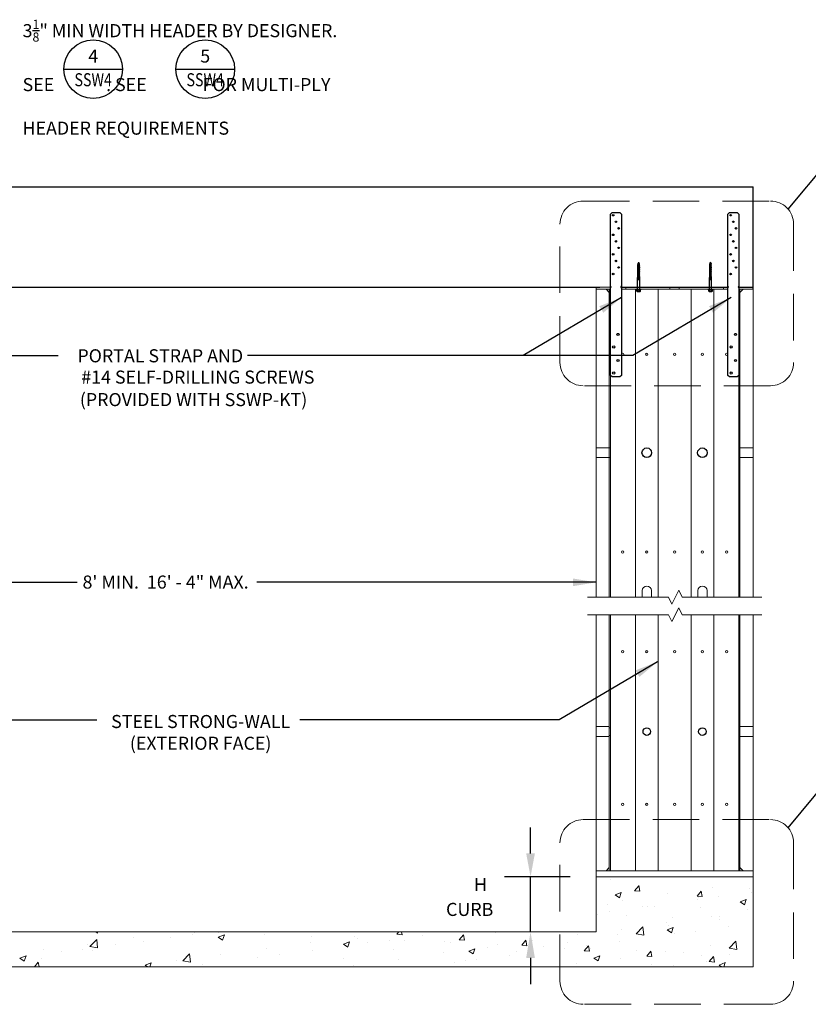
# Model space of a CAD drawing. Units: inches. Extents: x -14 to 418, y -7 to 281.
# Drawn here: x 67 to 135, y 78 to 163 of the extents above; entities that cross this region are included whole.
import ezdxf
from ezdxf.enums import TextEntityAlignment as Align

# ---------------------------------------------------------------- set-up
doc = ezdxf.new("R2010")
doc.units = ezdxf.units.IN
doc.header["$LTSCALE"] = 8
doc.header["$MEASUREMENT"] = 0
doc.linetypes.add('HIDDEN', pattern=[0.375, 0.25, -0.125])
for name, color, linetype in [('ANNSXTEXT', 2, 'Continuous'), ('SSW - DETAILS', 1, 'Continuous'), ('SSW - TEXT', 2, 'Continuous')]:
    doc.layers.add(name, color=color, linetype=linetype)
doc.styles.add('ANNSXTEXT', font='romans.shx')
doc.styles.get("Standard").update_dxf_attribs({"font": 'arial.ttf'})
doc.styles.add('USER1', font='arial.ttf')
doc.dimstyles.new('Standard_16', dxfattribs={"dimscale": 16, "dimtxt": 0.09375, "dimasz": 0.125, "dimexe": 0.0625, "dimexo": 0.0625, "dimgap": 0.046875, "dimtad": 1, "dimdec": 4, "dimzin": 3, "dimdsep": 46, "dimlunit": 4, "dimtxsty": 'Standard', "dimcen": 0.09, "dimclrt": 2, "dimadec": 0, "dimazin": 0, "dimtfac": 0.75, "dimtdec": 4, "dimtmove": 2, "dimatfit": 1, "dimfxl": 1, "dimfrac": 1, "dimtolj": 1, "dimtzin": 0, "dimarcsym": 0})

# ---------------------------------------------------------------- blocks, each defined once
blk = doc.blocks.new('ZA_SXTX2')
blk.add_line((2.25, 0), (-2.25, 0))
at = {"layer": 'ANNSXTEXT', "style": 'ANNSXTEXT'}
for tag, p in [('NUMBER', (0, 0.875)), ('SHEET', (0, -0.9375))]:
    blk.add_attdef(tag, text='', height=1, dxfattribs=at).set_placement(p, align=Align.MIDDLE)

msp = doc.modelspace()

# ---------------------------------------------------------------- hatches: boundary and pattern name
at = {"layer": 'SSW - DETAILS', "lineweight": 13}
h = msp.add_hatch(dxfattribs=at)
h.set_pattern_fill('AR-CONC', color=1, scale=0.75, style=0)
h.set_pattern_definition([(50, (539.493, 395.571), (5.37945, -0.47064), [0.5625, -6.1875]), (355, (539.493, 395.571), (-1.040635, 5.64144), [0.45, -4.95]), (100.4514, (539.941, 395.532), (4.33882, 5.170797), [0.47805, -5.258566]), (46.1842, (539.493, 397.071), (8.00431, -1.24139), [0.84375, -9.28125]), (96.6356, (540.16, 396.968), (7.00997, 7.30588), [0.71708, -7.88785]), (351.1842, (539.493, 397.071), (7.00996, 7.30589), [0.675, -7.425]), (21, (540.243, 396.696), (4.476803, -3.019642), [0.5625, -6.1875]), (326, (540.243, 396.696), (1.824865, 5.438625), [0.45, -4.95]), (71.4514, (540.616, 396.4445), (6.30167, 2.41898), [0.47805, -5.258566]), (37.5, (539.4928, 395.5712), (0.091199, 2.496704), [0, -4.89, 0, -5.025, 0, -4.96875]), (7.5, (539.4928, 395.5712), (1.973022, 2.958088), [0, -2.865, 0, -4.7775, 0, -1.89375]), (327.5, (537.8203, 395.5712), (4.003668, -0.1691615), [0, -1.875, 0, -5.85, 0, -7.7625]), (317.5, (537.0703, 395.571), (4.373896, 0.750787), [0, -2.4375, 0, -3.885, 0, -5.5125])])
h.paths.add_polyline_path([(130.0592, 81.61684), (130.0592, 89.11684), (116.5592, 89.11684), (116.5592, 84.61684), (50.45315, 84.61684), (50.45315, 81.61684)])
h.paths.add_polyline_path([(47.33034, 84.61684), (47.33034, 89.11684), (33.83034, 89.11684), (33.83034, 81.61684), (50.45315, 81.61684), (50.45315, 84.61684)])

# ---------------------------------------------------------------- linework, layer by layer
at = {"layer": 'SSW - DETAILS', "color": 2}
for p, q in [((33.83034, 148.76596), (130.0592, 148.76596)), ((130.0592, 139.95346), (130.0592, 148.76596)), ((46.05782, 140.14096), (116.8823, 140.14096)), ((118.67548, 140.14096), (127.94293, 140.14096)), ((128.78668, 140.14096), (130.0592, 140.14096))]:
    msp.add_line(p, q, dxfattribs=at)
at = {"layer": 'SSW - DETAILS', "color": 1, "lineweight": -3}
for p, q in [((120.15028, 142.05838), (120.12328, 142.03947)), ((120.15028, 142.03471), (120.12328, 142.03947)), ((120.15028, 141.98338), (120.12328, 141.96447)), ((120.15028, 141.95971), (120.12328, 141.96447)), ((120.12328, 141.88947), (120.30778, 141.922)), ((120.15028, 141.90838), (120.12328, 141.88947)), ((120.15028, 141.88471), (120.12328, 141.88947)), ((120.12328, 141.81447), (120.30778, 141.847)), ((120.15028, 141.83338), (120.12328, 141.81447)), ((120.15028, 141.80971), (120.12328, 141.81447)), ((120.12328, 141.73947), (120.30778, 141.772)), ((120.15028, 141.75838), (120.12328, 141.73947)), ((120.15028, 141.73471), (120.12328, 141.73947)), ((120.12328, 141.66447), (120.30778, 141.697)), ((120.15028, 141.68338), (120.12328, 141.66447)), ((120.15028, 141.65971), (120.12328, 141.66447)), ((120.12328, 141.58947), (120.30778, 141.622)), ((120.15028, 141.60838), (120.12328, 141.58947)), ((120.16503, 142.13706), (120.13803, 142.11815)), ((120.15796, 142.11464), (120.13803, 142.11815)), ((120.15028, 142.09027), (120.15796, 142.11464)), ((120.15028, 142.05838), (120.15028, 142.09027)), ((120.15028, 141.98338), (120.15028, 142.03471)), ((120.15028, 141.90838), (120.15028, 141.95971)), ((120.28078, 141.94091), (120.15028, 141.90838)), ((120.30778, 141.922), (120.15028, 141.88471)), ((120.15028, 141.83338), (120.15028, 141.88471)), ((120.28078, 141.86591), (120.15028, 141.83338)), ((120.30778, 141.847), (120.15028, 141.80971)), ((120.15028, 141.75838), (120.15028, 141.80971)), ((120.28078, 141.79091), (120.15028, 141.75838)), ((120.30778, 141.772), (120.15028, 141.73471)), ((120.15028, 141.68338), (120.15028, 141.73471)), ((120.28078, 141.71591), (120.15028, 141.68338)), ((120.30778, 141.697), (120.15028, 141.65971)), ((120.15028, 141.60838), (120.15028, 141.65971)), ((120.28078, 141.64091), (120.15028, 141.60838)), ((120.30778, 141.622), (120.15028, 141.58471)), ((120.30778, 141.997), (120.1565, 141.96119)), ((120.16025, 141.97099), (120.30778, 141.997)), ((120.19069, 142.21845), (120.16369, 142.19955)), ((120.18362, 142.19603), (120.16369, 142.19955)), ((120.16503, 142.13706), (120.18362, 142.19603)), ((120.28078, 142.01591), (120.16621, 141.98735)), ((120.30758, 142.07196), (120.18367, 142.04262)), ((120.18583, 142.0505), (120.30758, 142.07196)), ((120.28059, 142.09086), (120.19045, 142.06839)), ((120.19069, 142.21845), (120.21553, 142.29721)), ((120.28537, 142.1417), (120.20189, 142.12193)), ((120.20306, 142.12854), (120.28537, 142.1417)), ((120.25866, 142.1604), (120.20609, 142.14729)), ((120.26315, 142.21144), (120.21233, 142.19941)), ((120.21283, 142.20526), (120.26315, 142.21144)), ((120.23674, 142.22993), (120.21419, 142.22431)), ((120.23674, 142.22993), (120.21553, 142.29721)), ((120.23674, 142.22993), (120.26315, 142.21144)), ((120.25866, 142.1604), (120.244, 142.2069)), ((120.25866, 142.1604), (120.28537, 142.1417)), ((120.28059, 142.09086), (120.266, 142.13711)), ((120.28059, 142.09086), (120.30758, 142.07196)), ((120.28078, 142.01591), (120.28078, 142.06561)), ((120.28078, 142.01591), (120.30778, 141.997)), ((120.28078, 141.94091), (120.28078, 141.99061)), ((120.28078, 141.94091), (120.30778, 141.922)), ((120.28078, 141.86591), (120.28078, 141.91561)), ((120.28078, 141.86591), (120.30778, 141.847)), ((120.28078, 141.79091), (120.28078, 141.84061)), ((120.28078, 141.79091), (120.30778, 141.772)), ((120.28078, 141.71591), (120.28078, 141.76561)), ((120.28078, 141.71591), (120.30778, 141.697)), ((120.28078, 141.64091), (120.28078, 141.69061)), ((120.28078, 141.64091), (120.30778, 141.622)), ((120.28078, 141.56591), (120.28078, 141.61561)), ((126.33763, 142.05838), (126.31063, 142.03947)), ((126.33763, 142.03471), (126.31063, 142.03947)), ((126.33763, 141.98338), (126.31063, 141.96447)), ((126.33763, 141.95971), (126.31063, 141.96447)), ((126.31063, 141.88947), (126.49513, 141.922)), ((126.33763, 141.90838), (126.31063, 141.88947)), ((126.33763, 141.88471), (126.31063, 141.88947)), ((126.31063, 141.81447), (126.49513, 141.847)), ((126.33763, 141.83338), (126.31063, 141.81447)), ((126.33763, 141.80971), (126.31063, 141.81447)), ((126.31063, 141.73947), (126.49513, 141.772)), ((126.33763, 141.75838), (126.31063, 141.73947)), ((126.33763, 141.73471), (126.31063, 141.73947)), ((126.31063, 141.66447), (126.49513, 141.697)), ((126.33763, 141.68338), (126.31063, 141.66447)), ((126.33763, 141.65971), (126.31063, 141.66447)), ((126.31063, 141.58947), (126.49513, 141.622)), ((126.33763, 141.60838), (126.31063, 141.58947)), ((126.35238, 142.13706), (126.32538, 142.11815)), ((126.34531, 142.11464), (126.32538, 142.11815)), ((126.33763, 142.09027), (126.34531, 142.11464)), ((126.33763, 142.05838), (126.33763, 142.09027)), ((126.33763, 141.98338), (126.33763, 142.03471)), ((126.33763, 141.90838), (126.33763, 141.95971)), ((126.46813, 141.94091), (126.33763, 141.90838)), ((126.49513, 141.922), (126.33763, 141.88471)), ((126.33763, 141.83338), (126.33763, 141.88471)), ((126.46813, 141.86591), (126.33763, 141.83338)), ((126.49513, 141.847), (126.33763, 141.80971)), ((126.33763, 141.75838), (126.33763, 141.80971)), ((126.46813, 141.79091), (126.33763, 141.75838)), ((126.49513, 141.772), (126.33763, 141.73471)), ((126.33763, 141.68338), (126.33763, 141.73471)), ((126.46813, 141.71591), (126.33763, 141.68338)), ((126.49513, 141.697), (126.33763, 141.65971)), ((126.33763, 141.60838), (126.33763, 141.65971)), ((126.46813, 141.64091), (126.33763, 141.60838)), ((126.49513, 141.622), (126.33763, 141.58471)), ((126.49513, 141.997), (126.34385, 141.96119)), ((126.3476, 141.97099), (126.49513, 141.997)), ((126.37804, 142.21845), (126.35104, 142.19955)), ((126.37097, 142.19603), (126.35104, 142.19955)), ((126.35238, 142.13706), (126.37097, 142.19603)), ((126.46813, 142.01591), (126.35356, 141.98735)), ((126.49493, 142.07196), (126.37102, 142.04262)), ((126.37318, 142.0505), (126.49493, 142.07196)), ((126.46794, 142.09086), (126.3778, 142.06839)), ((126.37804, 142.21845), (126.40288, 142.29721)), ((126.47272, 142.1417), (126.38924, 142.12193)), ((126.39041, 142.12854), (126.47272, 142.1417)), ((126.44601, 142.1604), (126.39344, 142.14729)), ((126.4505, 142.21144), (126.39968, 142.19941)), ((126.40018, 142.20526), (126.4505, 142.21144)), ((126.42409, 142.22993), (126.40154, 142.22431)), ((126.42409, 142.22993), (126.40288, 142.29721)), ((126.42409, 142.22993), (126.4505, 142.21144)), ((126.44601, 142.1604), (126.43135, 142.2069)), ((126.44601, 142.1604), (126.47272, 142.1417)), ((126.46794, 142.09086), (126.45335, 142.13711)), ((126.46794, 142.09086), (126.49493, 142.07196)), ((126.46813, 142.01591), (126.46813, 142.06561)), ((126.46813, 142.01591), (126.49513, 141.997)), ((126.46813, 141.94091), (126.46813, 141.99061)), ((126.46813, 141.94091), (126.49513, 141.922)), ((126.46813, 141.86591), (126.46813, 141.91561)), ((126.46813, 141.86591), (126.49513, 141.847)), ((126.46813, 141.79091), (126.46813, 141.84061)), ((126.46813, 141.79091), (126.49513, 141.772)), ((126.46813, 141.71591), (126.46813, 141.76561)), ((126.46813, 141.71591), (126.49513, 141.697)), ((126.46813, 141.64091), (126.46813, 141.69061)), ((126.46813, 141.64091), (126.49513, 141.622)), ((126.46813, 141.56591), (126.46813, 141.61561)), ((120.11983, 140.79721), (120.11983, 140.95771)), ((120.11983, 140.95771), (120.30865, 140.95771)), ((120.11983, 140.79721), (120.30865, 140.79721)), ((120.15028, 141.58471), (120.12328, 141.58947)), ((120.12328, 141.51447), (120.30778, 141.547)), ((120.15028, 141.53338), (120.12328, 141.51447)), ((120.15028, 141.50971), (120.12328, 141.51447)), ((120.12328, 141.43947), (120.30778, 141.472)), ((120.15028, 141.45838), (120.12328, 141.43947)), ((120.15028, 141.43471), (120.12328, 141.43947)), ((120.12328, 141.36447), (120.30778, 141.397)), ((120.15028, 141.38338), (120.12328, 141.36447)), ((120.15028, 141.35971), (120.12328, 141.36447)), ((120.12328, 141.28947), (120.30778, 141.322)), ((120.15028, 141.30838), (120.12328, 141.28947)), ((120.15028, 141.28471), (120.12328, 141.28947)), ((120.12328, 141.21447), (120.30778, 141.247)), ((120.15028, 141.23338), (120.12328, 141.21447)), ((120.15028, 141.20971), (120.12328, 141.21447)), ((120.12328, 141.13947), (120.30778, 141.172)), ((120.15028, 141.15838), (120.12328, 141.13947)), ((120.15028, 141.13471), (120.12328, 141.13947)), ((120.12328, 141.06447), (120.30778, 141.097)), ((120.15028, 141.08338), (120.12328, 141.06447)), ((120.15028, 141.05971), (120.12328, 141.06447)), ((120.12328, 140.98947), (120.30778, 141.022)), ((120.15028, 141.00838), (120.12328, 140.98947)), ((120.15028, 140.98471), (120.12328, 140.98947)), ((120.12328, 140.95771), (120.15028, 140.98471)), ((120.12328, 139.9769), (120.12328, 140.79721)), ((120.13792, 140.79721), (120.13792, 140.95771)), ((120.15028, 141.53338), (120.15028, 141.58471)), ((120.28078, 141.56591), (120.15028, 141.53338)), ((120.30778, 141.547), (120.15028, 141.50971)), ((120.15028, 141.45838), (120.15028, 141.50971)), ((120.28078, 141.49091), (120.15028, 141.45838)), ((120.30778, 141.472), (120.15028, 141.43471)), ((120.15028, 141.38338), (120.15028, 141.43471)), ((120.28078, 141.41591), (120.15028, 141.38338)), ((120.30778, 141.397), (120.15028, 141.35971)), ((120.15028, 141.30838), (120.15028, 141.35971)), ((120.28078, 141.34091), (120.15028, 141.30838)), ((120.30778, 141.322), (120.15028, 141.28471)), ((120.15028, 141.23338), (120.15028, 141.28471)), ((120.28078, 141.26591), (120.15028, 141.23338)), ((120.30778, 141.247), (120.15028, 141.20971)), ((120.15028, 141.15838), (120.15028, 141.20971)), ((120.28078, 141.19091), (120.15028, 141.15838)), ((120.30778, 141.172), (120.15028, 141.13471)), ((120.15028, 141.08338), (120.15028, 141.13471)), ((120.28078, 141.11591), (120.15028, 141.08338)), ((120.30778, 141.097), (120.15028, 141.05971)), ((120.15028, 141.00838), (120.15028, 141.05971)), ((120.28078, 141.04091), (120.15028, 141.00838)), ((120.30778, 141.022), (120.15028, 140.98471)), ((120.1772, 140.79721), (120.1772, 140.95771)), ((120.22865, 140.79721), (120.22865, 140.95771)), ((120.27594, 140.79721), (120.27594, 140.95771)), ((120.28078, 141.56591), (120.30778, 141.547)), ((120.28078, 141.49091), (120.28078, 141.54061)), ((120.28078, 141.49091), (120.30778, 141.472)), ((120.28078, 141.41591), (120.28078, 141.46561)), ((120.28078, 141.41591), (120.30778, 141.397)), ((120.28078, 141.34091), (120.28078, 141.39061)), ((120.28078, 141.34091), (120.30778, 141.322)), ((120.28078, 141.26591), (120.28078, 141.31561)), ((120.28078, 141.26591), (120.30778, 141.247)), ((120.28078, 141.19091), (120.28078, 141.24061)), ((120.28078, 141.19091), (120.30778, 141.172)), ((120.28078, 141.11591), (120.28078, 141.16561)), ((120.28078, 141.11591), (120.30778, 141.097)), ((120.28078, 141.04091), (120.28078, 141.09061)), ((120.28078, 141.04091), (120.30778, 141.022)), ((120.28078, 140.98471), (120.28078, 141.01561)), ((120.28078, 140.98471), (120.30778, 140.95771)), ((120.30455, 139.9769), (120.30455, 140.79721)), ((120.30865, 140.79721), (120.30865, 140.95771)), ((126.30718, 140.79721), (126.30718, 140.95771)), ((126.30718, 140.95771), (126.496, 140.95771)), ((126.30718, 140.79721), (126.496, 140.79721)), ((126.33763, 141.58471), (126.31063, 141.58947)), ((126.31063, 141.51447), (126.49513, 141.547)), ((126.33763, 141.53338), (126.31063, 141.51447)), ((126.33763, 141.50971), (126.31063, 141.51447)), ((126.31063, 141.43947), (126.49513, 141.472)), ((126.33763, 141.45838), (126.31063, 141.43947)), ((126.33763, 141.43471), (126.31063, 141.43947)), ((126.31063, 141.36447), (126.49513, 141.397)), ((126.33763, 141.38338), (126.31063, 141.36447)), ((126.33763, 141.35971), (126.31063, 141.36447)), ((126.31063, 141.28947), (126.49513, 141.322)), ((126.33763, 141.30838), (126.31063, 141.28947)), ((126.33763, 141.28471), (126.31063, 141.28947)), ((126.31063, 141.21447), (126.49513, 141.247)), ((126.33763, 141.23338), (126.31063, 141.21447)), ((126.33763, 141.20971), (126.31063, 141.21447)), ((126.31063, 141.13947), (126.49513, 141.172)), ((126.33763, 141.15838), (126.31063, 141.13947)), ((126.33763, 141.13471), (126.31063, 141.13947)), ((126.31063, 141.06447), (126.49513, 141.097)), ((126.33763, 141.08338), (126.31063, 141.06447)), ((126.33763, 141.05971), (126.31063, 141.06447)), ((126.31063, 140.98947), (126.49513, 141.022)), ((126.33763, 141.00838), (126.31063, 140.98947)), ((126.33763, 140.98471), (126.31063, 140.98947)), ((126.31063, 140.95771), (126.33763, 140.98471)), ((126.31063, 139.9769), (126.31063, 140.79721)), ((126.32527, 140.79721), (126.32527, 140.95771)), ((126.33763, 141.53338), (126.33763, 141.58471)), ((126.46813, 141.56591), (126.33763, 141.53338)), ((126.49513, 141.547), (126.33763, 141.50971)), ((126.33763, 141.45838), (126.33763, 141.50971)), ((126.46813, 141.49091), (126.33763, 141.45838)), ((126.49513, 141.472), (126.33763, 141.43471)), ((126.33763, 141.38338), (126.33763, 141.43471)), ((126.46813, 141.41591), (126.33763, 141.38338)), ((126.49513, 141.397), (126.33763, 141.35971)), ((126.33763, 141.30838), (126.33763, 141.35971)), ((126.46813, 141.34091), (126.33763, 141.30838)), ((126.49513, 141.322), (126.33763, 141.28471)), ((126.33763, 141.23338), (126.33763, 141.28471)), ((126.46813, 141.26591), (126.33763, 141.23338)), ((126.49513, 141.247), (126.33763, 141.20971)), ((126.33763, 141.15838), (126.33763, 141.20971)), ((126.46813, 141.19091), (126.33763, 141.15838)), ((126.49513, 141.172), (126.33763, 141.13471)), ((126.33763, 141.08338), (126.33763, 141.13471)), ((126.46813, 141.11591), (126.33763, 141.08338)), ((126.49513, 141.097), (126.33763, 141.05971)), ((126.33763, 141.00838), (126.33763, 141.05971)), ((126.46813, 141.04091), (126.33763, 141.00838)), ((126.49513, 141.022), (126.33763, 140.98471)), ((126.36455, 140.79721), (126.36455, 140.95771)), ((126.416, 140.79721), (126.416, 140.95771)), ((126.46329, 140.79721), (126.46329, 140.95771)), ((126.46813, 141.56591), (126.49513, 141.547)), ((126.46813, 141.49091), (126.46813, 141.54061)), ((126.46813, 141.49091), (126.49513, 141.472)), ((126.46813, 141.41591), (126.46813, 141.46561)), ((126.46813, 141.41591), (126.49513, 141.397)), ((126.46813, 141.34091), (126.46813, 141.39061)), ((126.46813, 141.34091), (126.49513, 141.322)), ((126.46813, 141.26591), (126.46813, 141.31561)), ((126.46813, 141.26591), (126.49513, 141.247)), ((126.46813, 141.19091), (126.46813, 141.24061)), ((126.46813, 141.19091), (126.49513, 141.172)), ((126.46813, 141.11591), (126.46813, 141.16561)), ((126.46813, 141.11591), (126.49513, 141.097)), ((126.46813, 141.04091), (126.46813, 141.09061)), ((126.46813, 141.04091), (126.49513, 141.022)), ((126.46813, 140.98471), (126.46813, 141.01561)), ((126.46813, 140.98471), (126.49513, 140.95771)), ((126.4919, 139.9769), (126.4919, 140.79721)), ((126.496, 140.79721), (126.496, 140.95771)), ((120.02053, 139.95346), (120.41053, 139.95346)), ((120.03553, 139.91596), (120.03553, 139.95346)), ((120.03553, 139.91596), (120.39553, 139.91596)), ((120.05315, 139.78518), (120.05315, 139.91596)), ((120.13434, 139.78518), (120.13434, 139.91596)), ((120.29672, 139.78518), (120.29672, 139.91596)), ((120.37791, 139.78518), (120.37791, 139.91596)), ((120.39553, 139.91596), (120.39553, 139.95346)), ((126.20788, 139.95346), (126.59788, 139.95346)), ((126.22288, 139.91596), (126.22288, 139.95346)), ((126.22288, 139.91596), (126.58288, 139.91596)), ((126.2405, 139.78518), (126.2405, 139.91596)), ((126.32169, 139.78518), (126.32169, 139.91596)), ((126.48407, 139.78518), (126.48407, 139.91596)), ((126.56526, 139.78518), (126.56526, 139.91596)), ((126.58288, 139.91596), (126.58288, 139.95346)), ((120.09374, 139.77346), (120.33731, 139.77346)), ((126.28109, 139.77346), (126.52466, 139.77346))]:
    msp.add_line(p, q, dxfattribs=at)
at = {"layer": 'SSW - DETAILS', "color": 2, "lineweight": 13}
for p, q in [((116.5592, 140.14096), (117.83173, 140.14096)), ((116.5592, 140.14096), (116.5592, 122.51749)), ((117.78485, 139.95346), (116.5592, 139.95346)), ((116.5592, 139.95346), (116.5592, 113.43681)), ((117.6842, 139.95346), (117.6842, 113.43681)), ((127.94293, 140.14096), (118.67548, 140.14096)), ((127.89605, 139.95346), (118.72235, 139.95346)), ((130.0592, 140.14096), (128.78668, 140.14096)), ((130.0592, 139.95346), (128.83355, 139.95346)), ((128.9342, 113.43681), (128.9342, 139.95346)), ((130.0592, 113.43681), (130.0592, 139.95346)), ((123.0664, 112.84283), (123.66038, 114.03079)), ((123.66038, 114.03079), (123.95736, 113.43681)), ((115.81445, 113.43681), (122.76941, 113.43681)), ((122.76941, 113.43681), (123.0664, 112.84283)), ((123.95736, 113.43681), (130.82582, 113.43681)), ((115.81445, 111.92829), (122.76941, 111.92829)), ((116.5592, 111.92829), (116.5592, 89.36684)), ((116.5592, 111.92829), (116.5592, 89.86684)), ((117.6842, 111.92829), (117.6842, 89.86684)), ((122.76941, 111.92829), (123.0664, 111.33431)), ((123.0664, 111.33431), (123.66038, 112.52226)), ((123.66038, 112.52226), (123.95736, 111.92829)), ((123.95736, 111.92829), (130.82582, 111.92829)), ((128.9342, 89.86684), (128.9342, 111.92829)), ((130.0592, 89.86684), (130.0592, 111.92829)), ((130.0592, 89.86684), (116.5592, 89.86684)), ((116.5592, 89.86684), (130.0592, 89.86684)), ((130.0592, 89.36684), (130.0592, 89.86684))]:
    msp.add_line(p, q, dxfattribs=at)
at = {"layer": 'SSW - DETAILS', "color": 1, "linetype": 'Continuous', "lineweight": 5, "ltscale": 5}
for p, q in [((117.6842, 139.67221), (117.40295, 139.95346)), ((117.78485, 139.95346), (117.78485, 113.43681)), ((119.11396, 140.14096), (119.11396, 139.95346)), ((119.9342, 139.95346), (119.9342, 113.43681)), ((121.89605, 139.95346), (121.89605, 113.43681)), ((122.91076, 140.14096), (122.91076, 139.95346)), ((123.70764, 140.14096), (123.70764, 139.95346)), ((124.72235, 139.95346), (124.72235, 113.43681)), ((126.6842, 139.95346), (126.6842, 113.43681)), ((127.50444, 140.14096), (127.50444, 139.95346)), ((128.83355, 113.43681), (128.83355, 139.95346)), ((129.21545, 139.95346), (128.9342, 139.67221)), ((117.68416, 126.29502), (116.55916, 126.29502)), ((117.78466, 126.28902), (117.68416, 126.28902)), ((128.83374, 126.28902), (128.93424, 126.28902)), ((128.93424, 126.29502), (130.05924, 126.29502)), ((117.68416, 125.45127), (116.55916, 125.45127)), ((117.78466, 125.45727), (117.68416, 125.45727)), ((128.83374, 125.45727), (128.93424, 125.45727)), ((128.93424, 125.45127), (130.05924, 125.45127)), ((120.51738, 113.43681), (120.51738, 113.99874)), ((120.91488, 114.39624), (120.91537, 114.39624)), ((121.31287, 113.43681), (121.31287, 113.99874)), ((125.30553, 113.43681), (125.30553, 113.99874)), ((125.70303, 114.39624), (125.70352, 114.39624)), ((126.10102, 113.43681), (126.10102, 113.99874)), ((117.78485, 111.92829), (117.78485, 89.86684)), ((119.9342, 111.92829), (119.9342, 89.86684)), ((121.89605, 111.92829), (121.89605, 89.86684)), ((124.72235, 111.92829), (124.72235, 89.86684)), ((126.6842, 111.92829), (126.6842, 89.86684)), ((128.83355, 89.86684), (128.83355, 111.92829)), ((117.68416, 102.28871), (116.55916, 102.28871)), ((117.78485, 102.19496), (117.68435, 102.19496)), ((128.9342, 102.19496), (128.8337, 102.19496)), ((128.93424, 102.28871), (130.05924, 102.28871)), ((117.68416, 101.44496), (116.55916, 101.44496)), ((117.78485, 101.53871), (117.68435, 101.53871)), ((128.9342, 101.53871), (128.8337, 101.53871)), ((128.93424, 101.44496), (130.05924, 101.44496)), ((117.6842, 90.14809), (117.40295, 89.86684)), ((128.9342, 90.14809), (129.21545, 89.86684))]:
    msp.add_line(p, q, dxfattribs=at)
at = {"layer": 'SSW - DETAILS', "color": 3, "lineweight": 13}
for p, q in [((130.0592, 89.36684), (116.5592, 89.36684)), ((116.5592, 89.36684), (116.5592, 84.61684)), ((130.0592, 81.61684), (130.0592, 89.36684)), ((116.5592, 84.61684), (47.33034, 84.61684)), ((130.0592, 81.61684), (33.83034, 81.61684))]:
    msp.add_line(p, q, dxfattribs=at)
at = {"layer": 'SSW - DETAILS', "color": 4, "linetype": 'HIDDEN', "lineweight": 9, "ltscale": 2}
for points in [[(115.43639, 147.55027), (131.55693, 147.55027, -0.41421356), (133.55693, 145.55027), (133.55693, 133.64659, -0.41421356), (131.55693, 131.64659), (115.43639, 131.64659, -0.41421356), (113.43639, 133.64659), (113.43639, 145.55027, -0.41421356)], [(115.43639, 94.28161), (131.55693, 94.28161, -0.41421356), (133.55693, 92.28161), (133.55693, 80.37793, -0.41421356), (131.55693, 78.37793), (115.43639, 78.37793, -0.41421356), (113.43639, 80.37793), (113.43639, 92.28161, -0.41421356)]]:
    msp.add_lwpolyline(points, format="xyb", close=True, dxfattribs=at)
at = {"layer": 'SSW - DETAILS', "lineweight": -3, "ltscale": 5}
for points in [[(118.72235, 140.0792), (118.72235, 140.07684), (118.72235, 132.53917), (118.58977, 132.40659), (117.91743, 132.40659), (117.78485, 132.53917), (117.78485, 140.07684), (117.78485, 140.0792, 0.75897093), (117.78485, 140.20272), (117.78485, 146.43026), (117.91743, 146.56284), (118.58977, 146.56284), (118.72235, 146.43026), (118.72235, 140.20272, 0.75897093)], [(128.83355, 140.0792), (128.83355, 140.07684), (128.83355, 132.53917), (128.70097, 132.40659), (128.02863, 132.40659), (127.89605, 132.53917), (127.89605, 140.07684), (127.89605, 140.0792, 0.75897093), (127.89605, 140.20272), (127.89605, 146.43026), (128.02863, 146.56284), (128.70097, 146.56284), (128.83355, 146.43026), (128.83355, 140.20272, 0.75897093)]]:
    msp.add_lwpolyline(points, format="xyb", close=True, dxfattribs=at)
for centre, radius in [((118.01923, 146.32846), 0.06413), ((128.13043, 146.32846), 0.06413), ((118.2536, 145.76596), 0.06413), ((118.48798, 145.20346), 0.06413), ((128.3648, 145.76596), 0.06413), ((128.59918, 145.20346), 0.06413), ((118.01923, 144.64096), 0.06413), ((118.2536, 144.07846), 0.06413), ((128.13043, 144.64096), 0.06413), ((128.3648, 144.07846), 0.06413), ((118.48798, 143.51596), 0.06413), ((128.59918, 143.51596), 0.06413), ((118.01923, 142.95346), 0.06413), ((118.2536, 142.39096), 0.06413), ((128.13043, 142.95346), 0.06413), ((128.3648, 142.39096), 0.06413), ((118.48798, 141.82846), 0.06413), ((128.59918, 141.82846), 0.06413), ((118.01923, 141.26596), 0.06413), ((128.13043, 141.26596), 0.06413), ((118.4411, 136.06284), 0.09375), ((128.5523, 136.06284), 0.09375), ((118.0661, 134.98471), 0.09375), ((128.1773, 134.98471), 0.09375), ((118.4411, 133.81284), 0.09375), ((128.5523, 133.81284), 0.09375), ((118.0661, 132.73471), 0.09375), ((128.1773, 132.73471), 0.09375), ((120.91513, 125.87315), 0.41587), ((125.70328, 125.87315), 0.41587), ((120.91513, 101.86684), 0.32812), ((125.70328, 101.86684), 0.32812)]:
    msp.add_circle(centre, radius, dxfattribs=at)
at = {"layer": 'SSW - DETAILS', "color": 1, "linetype": 'Continuous', "lineweight": 5, "ltscale": 5}
for centre in [(118.83436, 134.35827), (120.91513, 134.35827), (123.3092, 134.35827), (125.70328, 134.35827), (127.78404, 134.35827), (118.83436, 117.3263), (120.91513, 117.3263), (123.3092, 117.3263), (125.70328, 117.3263), (127.78404, 117.3263), (118.83436, 108.7374), (120.91513, 108.7374), (123.3092, 108.7374), (125.70328, 108.7374), (127.78404, 108.7374), (118.83436, 95.58559), (120.91513, 95.58559), (123.3092, 95.58559), (125.70328, 95.58559), (127.78404, 95.58559)]:
    msp.add_circle(centre, 0.09938, dxfattribs=at)
at = {"layer": 'SSW - DETAILS', "color": 1, "lineweight": -3}
for centre, radius, start, end in [((119.34665, 142.27664), 0.86912, 337.614708, 1.3563831), ((125.534, 142.27664), 0.86912, 337.614708, 1.3563831), ((120.09984, 139.9769), 0.02344, 270, 0), ((120.32799, 139.9769), 0.02344, 180, 270), ((126.28719, 139.9769), 0.02344, 270, 0), ((126.51534, 139.9769), 0.02344, 180, 270), ((120.09374, 139.84963), 0.07617, 237.7957725, 302.2042275), ((120.21553, 140.06057), 0.28711, 253.5735786, 286.4264214), ((120.33731, 139.84963), 0.07617, 237.7957725, 302.2042275), ((126.28109, 139.84963), 0.07617, 237.7957725, 302.2042275), ((126.40288, 140.06057), 0.28711, 253.5735786, 286.4264214), ((126.52466, 139.84963), 0.07617, 237.7957725, 302.2042275)]:
    msp.add_arc(centre, radius, start, end, dxfattribs=at)
at = {"layer": 'SSW - DETAILS', "color": 1, "linetype": 'Continuous', "lineweight": 5, "ltscale": 5}
for centre, start, end in [((120.91488, 113.99874), 90, 180), ((120.91537, 113.99874), 0, 90), ((125.70303, 113.99874), 90, 180), ((125.70352, 113.99874), 0, 90)]:
    msp.add_arc(centre, 0.3975, start, end, dxfattribs=at)
at = {"layer": 'SSW - TEXT', "lineweight": -3}
for p, q in [((133.08803, 146.83702), (136.44517, 150.88003)), ((133.08803, 93.56836), (136.44517, 97.61137))]:
    msp.add_line(p, q, dxfattribs=at)
at = {"layer": 'SSW - TEXT', "color": 2}
for p, q in [((44.17714, 134.24049), (70.21874, 134.24049)), ((119.71241, 134.24049), (86.54156, 134.24049)), ((50.5155, 102.87683), (73.55169, 102.87683)), ((113.37404, 102.87683), (91.04371, 102.87683))]:
    msp.add_line(p, q, dxfattribs=at)
at = {"layer": 'SSW - TEXT', "linetype": 'ByBlock', "lineweight": -3}
for p, q in [((110.90301, 91.36684), (110.90301, 93.61684)), ((114.3092, 89.36684), (108.65301, 89.36684)), ((110.90301, 84.61684), (110.90301, 89.36684)), ((110.90301, 82.36684), (110.90301, 80.11684))]:
    msp.add_line(p, q, dxfattribs=at)
for centre in [(73.24574, 158.90368), (82.8897, 158.90368)]:
    msp.add_circle(centre, 2.53125, dxfattribs=at)
for points in [[(111.27801, 91.36684), (110.52801, 91.36684), (110.90301, 89.36684)], [(111.27801, 82.36684), (110.52801, 82.36684), (110.90301, 84.61684)]]:
    msp.add_solid(points, dxfattribs=at)

# ---------------------------------------------------------------- block references
ref = msp.add_blockref('ZA_SXTX2', (73.24574, 158.90368), dxfattribs=dict(at, xscale=-1.125, yscale=1.125, zscale=1.125))
ref.add_attrib('NUMBER', '4', dxfattribs={"layer": 'ANNSXTEXT', "height": 1.125}).set_placement((73.24574, 159.88806), align=Align.MIDDLE)
ref.add_attrib('SHEET', 'SSW4', dxfattribs={"layer": 'ANNSXTEXT', "height": 1.125, "width": 0.8}).set_placement((73.24574, 157.849), align=Align.MIDDLE)
ref = msp.add_blockref('ZA_SXTX2', (82.8897, 158.90368), dxfattribs=dict(at, xscale=-1.125, yscale=1.125, zscale=1.125))
ref.add_attrib('NUMBER', '5', dxfattribs={"layer": 'ANNSXTEXT', "height": 1.125}).set_placement((82.8897, 159.88806), align=Align.MIDDLE)
ref.add_attrib('SHEET', 'SSW4', dxfattribs={"layer": 'ANNSXTEXT', "height": 1.125, "width": 0.8}).set_placement((82.8897, 157.849), align=Align.MIDDLE)

# ---------------------------------------------------------------- texts
at = {"layer": 'SSW - TEXT', "lineweight": -3}
for s, p in [('PORTAL STRAP AND', (86.15688, 133.66021)), ('#14 SELF-DRILLING SCREWS', (92.29377, 131.82572)), ('(PROVIDED WITH SSWP-KT)', (91.67962, 129.8872))]:
    msp.add_text(s, height=1.125, dxfattribs=at).set_placement(p, align=Align.RIGHT)
at = {"layer": 'SSW - TEXT', "linetype": 'ByBlock', "lineweight": -3, "style": 'USER1'}
for s, p in [('8\' MIN.  16\' - 4" MAX.', (72.32875, 114.17713)), ('H', (106.03441, 88.13334)), ('CURB', (103.62895, 85.98741))]:
    msp.add_text(s, height=1.125, dxfattribs=at).set_placement(p)
at = {"layer": 'SSW - TEXT', "linetype": 'ByBlock', "lineweight": -3, "char_height": 1.125, "style": 'USER1'}
for s, insert, attachment_point in [('\\A1;3{\\H0.7x;\\S1/8;}" MIN WIDTH HEADER BY DESIGNER. \\P\\PSEE             . SEE              FOR MULTI-PLY\\P\\PHEADER REQUIREMENTS', (67.16642, 163.16538), 1), ('STEEL STRONG-WALL\\P(EXTERIOR FACE)', (82.49614, 101.64698), 5)]:
    msp.add_mtext(s, dxfattribs=dict(at, insert=insert, attachment_point=attachment_point))

# ---------------------------------------------------------------- leaders
at = {"layer": 'SSW - TEXT', "color": 2}
for points in [[(118.72235, 139.23046), (110.27113, 134.24049)], [(128.16363, 139.23046), (119.71241, 134.24049)], [(47.71666, 114.7194), (71.85356, 114.7194)], [(116.5592, 114.71575), (87.3424, 114.71575)], [(121.82526, 107.86679), (113.37404, 102.87683)]]:
    msp.add_leader(points, dimstyle='Standard_16', override={"dimtad": 0}, dxfattribs=at)

doc.saveas('drawing.dxf')
